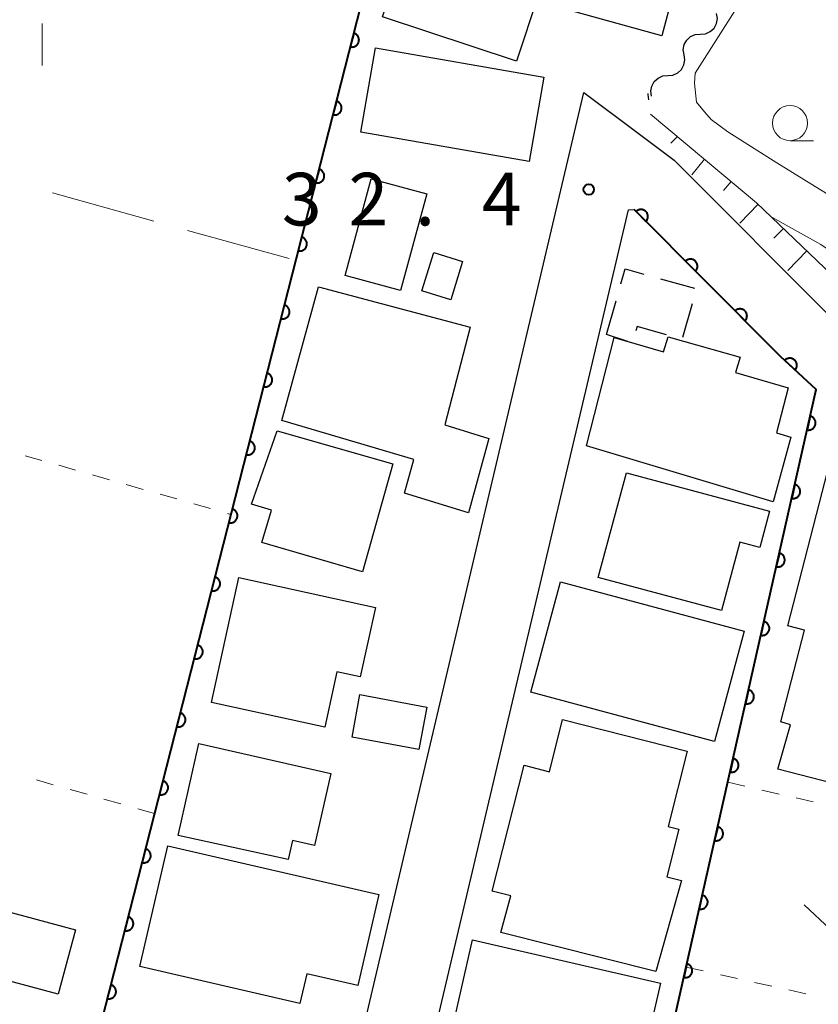
# Model space of a CAD drawing. Units: metres. Extents: x -74000 to -72000, y 36000 to 37500.
# Drawn here: x -72761 to -72704, y 36765 to 36835 of the extents above; entities that cross this region are included whole.
import ezdxf

# ---------------------------------------------------------------- set-up
doc = ezdxf.new("R2010")
doc.units = ezdxf.units.M
for name, color, linetype, lineweight in [('210100_道路縁(街区線)', 7, 'Continuous', 30), ('300100_普通建物', 7, 'Continuous', 30), ('300300_普通無壁舎', 7, 'Continuous', 30), ('510200_細流', 7, 'Continuous', 30), ('610111_人工斜面(上)', 7, 'Continuous', 30), ('610199_人工斜面(ヒゲ)', 7, 'Continuous', 30), ('611100_コンクリート被覆(直落)', 7, 'Continuous', 30), ('630100_植生界', 7, 'Continuous', 30), ('630200_耕地界', 7, 'Continuous', 30), ('631100_田', 7, 'Continuous', 13), ('631300_畑', 7, 'Continuous', 13), ('633100_広葉樹林', 7, 'Continuous', 13), ('710200_等高線(主曲線)', 7, 'Continuous', 13), ('731200_図化機測定による標高点', 7, 'Continuous', 40)]:
    doc.layers.add(name, color=color, linetype=linetype, lineweight=lineweight)
doc.styles.add('Style-WORKING', font='MS Gothic.ttf')

msp = doc.modelspace()

# ---------------------------------------------------------------- linework, layer by layer
at = {"layer": '210100_道路縁(街区線)', "linetype": 'Continuous', "lineweight": 30, "flags": 128}
for points in [[(-72768.27, 36739.93), (-72766.37, 36738.07), (-72758.06, 36728.37), (-72751.32, 36719.68), (-72749.62, 36718.39), (-72746.85, 36719.02), (-72720.75, 36829.82), (-72716.99, 36827), (-72714.32, 36824.99), (-72702.84, 36813.51), (-72699.54, 36810.64)], [(-72735.44, 36698.6), (-72741.82, 36708.05), (-72742.77, 36714.55), (-72717.58, 36821.46), (-72717.18, 36821.48)]]:
    msp.add_lwpolyline(points, dxfattribs=at)
at = {"layer": '300100_普通建物', "linetype": 'Continuous', "lineweight": 30, "flags": 128}
for points in [[(-72732.45, 36842.28), (-72731.87, 36844.41), (-72713.86, 36838.88), (-72715.19, 36833.87), (-72722.69, 36835.92), (-72721.78, 36839.2)], [(-72735.1, 36835.22), (-72732.96, 36841.67), (-72725.67, 36839.25), (-72726.25, 36837.48), (-72724.01, 36836.73), (-72725.56, 36832.05)], [(-72742.29, 36806.45), (-72739.67, 36815.98), (-72728.86, 36813.1), (-72730.67, 36806.14), (-72727.52, 36805.17), (-72728.97, 36799.87), (-72733.55, 36801.26), (-72732.87, 36803.67)], [(-72707.26, 36800.65), (-72720.57, 36804.65), (-72718.59, 36812.36), (-72715.08, 36811.33), (-72714.76, 36812.42), (-72709.62, 36810.97), (-72709.96, 36809.88), (-72706.2, 36808.78), (-72707.04, 36805.58), (-72706, 36805.26)], [(-72736.52, 36795.66), (-72743.7, 36797.76), (-72743.02, 36800.06), (-72744.45, 36800.48), (-72742.61, 36805.72), (-72734.36, 36803.37)], [(-72706.72, 36784.98), (-72705.03, 36791.51), (-72706.22, 36791.82), (-72702.57, 36806.02), (-72700.3, 36805.35), (-72700.58, 36804.12), (-72697.83, 36803.4), (-72698.83, 36799.07), (-72696.43, 36798.46), (-72697.61, 36793.89), (-72695.01, 36793.22), (-72697.85, 36782.18), (-72701.51, 36783.13), (-72702.22, 36780.39), (-72706.94, 36781.59), (-72706.04, 36784.75)], [(-72717.73, 36802.71), (-72707.52, 36799.98), (-72708.21, 36797.4), (-72709.65, 36797.78), (-72710.95, 36792.91), (-72719.73, 36795.26)], [(-72747.29, 36786.36), (-72745.34, 36795.25), (-72735.61, 36793.13), (-72736.69, 36788.18), (-72738.35, 36788.54), (-72739.21, 36784.6)], [(-72727.28, 36772.91), (-72725.01, 36781.88), (-72723.21, 36781.42), (-72722.27, 36785.13), (-72713.4, 36782.88), (-72714.76, 36777.52), (-72713.99, 36777.32), (-72714.85, 36773.93), (-72713.81, 36773.67), (-72715.64, 36767.17), (-72726.68, 36769.97), (-72725.96, 36772.58)], [(-72741.82, 36775.16), (-72749.67, 36776.88), (-72748.19, 36783.44), (-72738.79, 36781.3), (-72739.96, 36776.16), (-72741.52, 36776.52)], [(-72782.01, 36758.57), (-72780.05, 36765.84), (-72781.32, 36766.18), (-72778.68, 36775.99), (-72756.99, 36770.14), (-72758.23, 36765.56), (-72769.22, 36768.52), (-72770.03, 36765.5), (-72758.9, 36762.5), (-72762.99, 36747.34), (-72774.58, 36750.47), (-72773.05, 36756.15)], [(-72752.39, 36767.53), (-72750.4, 36776.14), (-72735.36, 36772.66), (-72736.86, 36766.17), (-72740.51, 36767.02), (-72741, 36764.9)], [(-72728.69, 36769.43), (-72715.29, 36766.36), (-72715.94, 36763.56), (-72715.18, 36763.39), (-72716.45, 36757.82), (-72730.6, 36761.06)]]:
    msp.add_lwpolyline(points, close=True, dxfattribs=at)
at = {"layer": '300100_普通建物', "linetype": 'Continuous', "lineweight": 30}
for points in [[(-72736.66, 36826.99), (-72735.61, 36833.01), (-72723.62, 36830.92), (-72724.66, 36824.9)], [(-72733.82, 36815.71), (-72737.77, 36816.78), (-72735.91, 36823.68), (-72731.95, 36822.61)], [(-72732.31, 36815.68), (-72731.46, 36818.42), (-72729.4, 36817.78), (-72730.24, 36815.04)], [(-72722.42, 36794.94), (-72709.34, 36791.43), (-72711.45, 36783.57), (-72724.53, 36787.08)], [(-72736.71, 36786.91), (-72731.95, 36786.02), (-72732.51, 36783), (-72737.27, 36783.89)]]:
    msp.add_3dface(points, dxfattribs=at)
at = {"layer": '300300_普通無壁舎', "linetype": 'Continuous', "lineweight": 30}
for p, q in [((-72715.284, 36816.547), (-72712.877, 36815.869)), ((-72719.14, 36812.57), (-72718.458, 36814.975)), ((-72713.046, 36814.766), (-72713.737, 36812.363)), ((-72717.618, 36812.087), (-72719.14, 36812.57))]:
    msp.add_line(p, q, dxfattribs=at)
at = {"layer": '300300_普通無壁舎', "linetype": 'Continuous', "lineweight": 30, "flags": 128}
for points in [[(-72718.117, 36816.178), (-72717.81, 36817.26), (-72716.487, 36816.887)], [(-72714.86, 36812.557), (-72716.96, 36813.15), (-72717.044, 36812.844)]]:
    msp.add_lwpolyline(points, dxfattribs=at)
at = {"layer": '510200_細流', "linetype": 'Continuous', "lineweight": 30, "flags": 128}
for points in [[(-72712.455, 36833.983), (-72712.089, 36834.015), (-72711.754, 36834.163), (-72711.483, 36834.411), (-72711.306, 36834.733), (-72711.241, 36835.094), (-72711.296, 36835.457)], [(-72713.613, 36832.509), (-72713.669, 36832.872), (-72713.604, 36833.233), (-72713.427, 36833.555), (-72713.156, 36833.803), (-72712.821, 36833.951), (-72712.455, 36833.983)], [(-72714.772, 36831.034), (-72714.406, 36831.066), (-72714.07, 36831.215), (-72713.8, 36831.462), (-72713.622, 36831.785), (-72713.558, 36832.146), (-72713.613, 36832.509)], [(-72715.93, 36829.56), (-72715.986, 36829.923), (-72715.921, 36830.284), (-72715.744, 36830.606), (-72715.473, 36830.854), (-72715.137, 36831.003), (-72714.772, 36831.034)], [(-72716.12, 36829.31), (-72716.181, 36829.672), (-72716.17, 36829.742)]]:
    msp.add_lwpolyline(points, dxfattribs=at)
at = {"layer": '610111_人工斜面(上)', "linetype": 'Continuous', "lineweight": 13, "flags": 128}
msp.add_lwpolyline([(-72716.01, 36828.29), (-72708.46, 36821.97), (-72700.89, 36814.74), (-72696.43, 36810.89), (-72692.47, 36808.54), (-72681.54, 36802.82), (-72673.97, 36799.33)], dxfattribs=at)
at = {"layer": '610199_人工斜面(ヒゲ)', "linetype": 'Continuous', "lineweight": 13, "flags": 128}
for points in [[(-72714.09, 36826.68), (-72714.57, 36826.21)], [(-72712.17, 36825.08), (-72713.06, 36823.95)], [(-72710.26, 36823.48), (-72710.8, 36822.85)], [(-72708.34, 36821.87), (-72709.65, 36820.52)], [(-72706.54, 36820.14), (-72707.21, 36819.45)], [(-72704.87, 36818.54), (-72706.23, 36817.14)]]:
    msp.add_lwpolyline(points, dxfattribs=at)
at = {"layer": '611100_コンクリート被覆(直落)', "linetype": 'Continuous', "lineweight": 40, "flags": 128}
for points in [[(-72762.63, 36734.25), (-72733.74, 36847.44), (-72712.34, 36838.79)], [(-72711.66, 36711.38), (-72714.58, 36712.18), (-72725.26, 36715.17), (-72704.2, 36808.66), (-72706.74, 36811), (-72717.18, 36821.48)]]:
    msp.add_lwpolyline(points, dxfattribs=at)
for points in [[(-72737.157, 36834.051), (-72737.405, 36833.082), (-72737.362, 36833.073), (-72737.318, 36833.068), (-72737.276, 36833.066), (-72737.232, 36833.068), (-72737.189, 36833.075), (-72737.146, 36833.085), (-72737.104, 36833.098), (-72737.065, 36833.116), (-72737.026, 36833.136), (-72736.989, 36833.16), (-72736.955, 36833.187), (-72736.923, 36833.217), (-72736.894, 36833.25), (-72736.868, 36833.284), (-72736.845, 36833.322), (-72736.826, 36833.36), (-72736.809, 36833.4), (-72736.797, 36833.442), (-72736.788, 36833.486), (-72736.783, 36833.529), (-72736.781, 36833.572), (-72736.783, 36833.616), (-72736.79, 36833.658), (-72736.8, 36833.701), (-72736.813, 36833.743), (-72736.831, 36833.782), (-72736.851, 36833.822), (-72736.875, 36833.858), (-72736.902, 36833.892), (-72736.932, 36833.924), (-72736.965, 36833.953), (-72736.999, 36833.979), (-72737.037, 36834.002), (-72737.075, 36834.021), (-72737.115, 36834.038)], [(-72738.394, 36829.206), (-72738.641, 36828.237), (-72738.598, 36828.228), (-72738.555, 36828.223), (-72738.512, 36828.221), (-72738.468, 36828.224), (-72738.425, 36828.23), (-72738.382, 36828.24), (-72738.341, 36828.253), (-72738.301, 36828.271), (-72738.262, 36828.291), (-72738.226, 36828.316), (-72738.191, 36828.342), (-72738.16, 36828.372), (-72738.131, 36828.405), (-72738.105, 36828.439), (-72738.082, 36828.477), (-72738.062, 36828.515), (-72738.046, 36828.556), (-72738.033, 36828.598), (-72738.024, 36828.641), (-72738.019, 36828.684), (-72738.018, 36828.727), (-72738.02, 36828.771), (-72738.027, 36828.814), (-72738.036, 36828.857), (-72738.049, 36828.898), (-72738.067, 36828.938), (-72738.087, 36828.977), (-72738.112, 36829.013), (-72738.138, 36829.048), (-72738.168, 36829.079), (-72738.201, 36829.108), (-72738.236, 36829.135), (-72738.273, 36829.157), (-72738.312, 36829.177), (-72738.352, 36829.193)], [(-72739.631, 36824.361), (-72739.878, 36823.392), (-72739.835, 36823.383), (-72739.792, 36823.378), (-72739.749, 36823.377), (-72739.705, 36823.379), (-72739.662, 36823.386), (-72739.619, 36823.395), (-72739.577, 36823.408), (-72739.538, 36823.426), (-72739.499, 36823.446), (-72739.462, 36823.471), (-72739.428, 36823.497), (-72739.396, 36823.527), (-72739.367, 36823.56), (-72739.341, 36823.595), (-72739.318, 36823.632), (-72739.299, 36823.671), (-72739.283, 36823.711), (-72739.27, 36823.753), (-72739.261, 36823.796), (-72739.256, 36823.839), (-72739.254, 36823.882), (-72739.256, 36823.926), (-72739.263, 36823.969), (-72739.273, 36824.012), (-72739.286, 36824.053), (-72739.304, 36824.093), (-72739.324, 36824.132), (-72739.348, 36824.168), (-72739.375, 36824.203), (-72739.405, 36824.234), (-72739.438, 36824.263), (-72739.472, 36824.29), (-72739.51, 36824.313), (-72739.548, 36824.332), (-72739.588, 36824.348)], [(-72717.041, 36821.34), (-72716.335, 36820.632), (-72716.305, 36820.664), (-72716.279, 36820.699), (-72716.256, 36820.735), (-72716.235, 36820.774), (-72716.219, 36820.814), (-72716.205, 36820.856), (-72716.195, 36820.898), (-72716.19, 36820.941), (-72716.187, 36820.985), (-72716.19, 36821.029), (-72716.195, 36821.072), (-72716.205, 36821.115), (-72716.218, 36821.156), (-72716.234, 36821.197), (-72716.255, 36821.236), (-72716.278, 36821.272), (-72716.304, 36821.306), (-72716.334, 36821.339), (-72716.366, 36821.369), (-72716.401, 36821.395), (-72716.437, 36821.418), (-72716.476, 36821.439), (-72716.516, 36821.455), (-72716.558, 36821.469), (-72716.6, 36821.479), (-72716.643, 36821.484), (-72716.687, 36821.487), (-72716.731, 36821.484), (-72716.774, 36821.479), (-72716.816, 36821.469), (-72716.858, 36821.456), (-72716.898, 36821.44), (-72716.937, 36821.419), (-72716.974, 36821.396), (-72717.008, 36821.37)], [(-72740.867, 36819.516), (-72741.114, 36818.548), (-72741.071, 36818.539), (-72741.028, 36818.534), (-72740.985, 36818.532), (-72740.941, 36818.534), (-72740.898, 36818.541), (-72740.856, 36818.551), (-72740.814, 36818.564), (-72740.774, 36818.582), (-72740.735, 36818.601), (-72740.699, 36818.626), (-72740.664, 36818.653), (-72740.633, 36818.683), (-72740.604, 36818.716), (-72740.578, 36818.75), (-72740.555, 36818.788), (-72740.535, 36818.826), (-72740.519, 36818.866), (-72740.506, 36818.908), (-72740.497, 36818.951), (-72740.492, 36818.995), (-72740.491, 36819.038), (-72740.493, 36819.081), (-72740.5, 36819.124), (-72740.509, 36819.167), (-72740.522, 36819.209), (-72740.54, 36819.248), (-72740.56, 36819.287), (-72740.585, 36819.324), (-72740.611, 36819.358), (-72740.641, 36819.39), (-72740.674, 36819.419), (-72740.709, 36819.445), (-72740.746, 36819.468), (-72740.785, 36819.487), (-72740.825, 36819.504)], [(-72713.512, 36817.798), (-72712.806, 36817.09), (-72712.777, 36817.122), (-72712.75, 36817.157), (-72712.727, 36817.193), (-72712.706, 36817.231), (-72712.69, 36817.272), (-72712.676, 36817.313), (-72712.666, 36817.356), (-72712.661, 36817.399), (-72712.659, 36817.443), (-72712.661, 36817.487), (-72712.666, 36817.53), (-72712.676, 36817.572), (-72712.689, 36817.614), (-72712.706, 36817.654), (-72712.726, 36817.693), (-72712.749, 36817.729), (-72712.775, 36817.764), (-72712.805, 36817.797), (-72712.837, 36817.826), (-72712.872, 36817.853), (-72712.908, 36817.876), (-72712.947, 36817.897), (-72712.987, 36817.913), (-72713.029, 36817.926), (-72713.071, 36817.936), (-72713.114, 36817.941), (-72713.158, 36817.944), (-72713.202, 36817.942), (-72713.245, 36817.937), (-72713.288, 36817.927), (-72713.329, 36817.914), (-72713.37, 36817.897), (-72713.409, 36817.877), (-72713.445, 36817.854), (-72713.479, 36817.828)], [(-72742.104, 36814.672), (-72742.351, 36813.703), (-72742.308, 36813.694), (-72742.265, 36813.689), (-72742.222, 36813.687), (-72742.178, 36813.69), (-72742.135, 36813.696), (-72742.092, 36813.706), (-72742.051, 36813.719), (-72742.011, 36813.737), (-72741.972, 36813.757), (-72741.936, 36813.782), (-72741.901, 36813.808), (-72741.87, 36813.838), (-72741.84, 36813.871), (-72741.814, 36813.905), (-72741.791, 36813.943), (-72741.772, 36813.981), (-72741.756, 36814.022), (-72741.743, 36814.064), (-72741.734, 36814.107), (-72741.729, 36814.15), (-72741.727, 36814.193), (-72741.73, 36814.237), (-72741.736, 36814.28), (-72741.746, 36814.322), (-72741.759, 36814.364), (-72741.777, 36814.404), (-72741.797, 36814.443), (-72741.821, 36814.479), (-72741.848, 36814.514), (-72741.878, 36814.545), (-72741.911, 36814.574), (-72741.945, 36814.6), (-72741.983, 36814.623), (-72742.021, 36814.643), (-72742.061, 36814.659)], [(-72709.983, 36814.256), (-72709.278, 36813.547), (-72709.248, 36813.58), (-72709.222, 36813.614), (-72709.198, 36813.65), (-72709.178, 36813.689), (-72709.161, 36813.729), (-72709.148, 36813.771), (-72709.138, 36813.814), (-72709.133, 36813.857), (-72709.13, 36813.901), (-72709.133, 36813.944), (-72709.137, 36813.988), (-72709.147, 36814.03), (-72709.161, 36814.072), (-72709.177, 36814.112), (-72709.197, 36814.151), (-72709.22, 36814.187), (-72709.247, 36814.222), (-72709.276, 36814.254), (-72709.309, 36814.284), (-72709.343, 36814.31), (-72709.379, 36814.334), (-72709.418, 36814.354), (-72709.458, 36814.371), (-72709.5, 36814.384), (-72709.542, 36814.394), (-72709.586, 36814.399), (-72709.629, 36814.402), (-72709.673, 36814.399), (-72709.716, 36814.394), (-72709.759, 36814.385), (-72709.801, 36814.371), (-72709.841, 36814.355), (-72709.88, 36814.335), (-72709.916, 36814.311), (-72709.951, 36814.285)], [(-72706.442, 36810.726), (-72705.707, 36810.048), (-72705.679, 36810.082), (-72705.654, 36810.118), (-72705.632, 36810.155), (-72705.613, 36810.194), (-72705.599, 36810.235), (-72705.587, 36810.278), (-72705.579, 36810.32), (-72705.576, 36810.364), (-72705.575, 36810.408), (-72705.579, 36810.451), (-72705.586, 36810.494), (-72705.598, 36810.536), (-72705.613, 36810.577), (-72705.631, 36810.617), (-72705.653, 36810.655), (-72705.677, 36810.69), (-72705.705, 36810.724), (-72705.736, 36810.755), (-72705.77, 36810.783), (-72705.805, 36810.808), (-72705.842, 36810.83), (-72705.882, 36810.849), (-72705.923, 36810.863), (-72705.965, 36810.875), (-72706.008, 36810.883), (-72706.051, 36810.886), (-72706.095, 36810.887), (-72706.139, 36810.883), (-72706.182, 36810.876), (-72706.224, 36810.864), (-72706.265, 36810.849), (-72706.305, 36810.831), (-72706.343, 36810.809), (-72706.378, 36810.784), (-72706.411, 36810.757)], [(-72743.34, 36809.827), (-72743.587, 36808.858), (-72743.544, 36808.849), (-72743.501, 36808.844), (-72743.458, 36808.843), (-72743.414, 36808.845), (-72743.371, 36808.852), (-72743.329, 36808.861), (-72743.287, 36808.874), (-72743.247, 36808.892), (-72743.208, 36808.912), (-72743.172, 36808.937), (-72743.137, 36808.963), (-72743.106, 36808.993), (-72743.077, 36809.026), (-72743.051, 36809.061), (-72743.028, 36809.098), (-72743.009, 36809.137), (-72742.992, 36809.177), (-72742.979, 36809.219), (-72742.97, 36809.262), (-72742.966, 36809.305), (-72742.964, 36809.348), (-72742.966, 36809.392), (-72742.973, 36809.435), (-72742.982, 36809.478), (-72742.996, 36809.519), (-72743.013, 36809.559), (-72743.033, 36809.598), (-72743.058, 36809.634), (-72743.084, 36809.669), (-72743.114, 36809.7), (-72743.147, 36809.729), (-72743.182, 36809.756), (-72743.219, 36809.779), (-72743.258, 36809.798), (-72743.298, 36809.814)], [(-72704.629, 36806.757), (-72704.848, 36805.781), (-72704.805, 36805.773), (-72704.762, 36805.77), (-72704.719, 36805.769), (-72704.675, 36805.773), (-72704.632, 36805.781), (-72704.59, 36805.792), (-72704.549, 36805.806), (-72704.51, 36805.825), (-72704.471, 36805.846), (-72704.436, 36805.872), (-72704.402, 36805.899), (-72704.371, 36805.93), (-72704.343, 36805.964), (-72704.318, 36805.999), (-72704.296, 36806.037), (-72704.278, 36806.076), (-72704.262, 36806.117), (-72704.251, 36806.159), (-72704.243, 36806.202), (-72704.24, 36806.246), (-72704.239, 36806.289), (-72704.243, 36806.333), (-72704.25, 36806.375), (-72704.261, 36806.418), (-72704.276, 36806.459), (-72704.294, 36806.498), (-72704.315, 36806.537), (-72704.341, 36806.572), (-72704.369, 36806.606), (-72704.4, 36806.636), (-72704.433, 36806.665), (-72704.469, 36806.69), (-72704.507, 36806.712), (-72704.546, 36806.73), (-72704.586, 36806.745)], [(-72744.577, 36804.982), (-72744.824, 36804.013), (-72744.781, 36804.005), (-72744.738, 36804), (-72744.695, 36803.998), (-72744.651, 36804), (-72744.608, 36804.007), (-72744.565, 36804.017), (-72744.524, 36804.03), (-72744.484, 36804.047), (-72744.445, 36804.067), (-72744.409, 36804.092), (-72744.374, 36804.118), (-72744.343, 36804.149), (-72744.314, 36804.181), (-72744.287, 36804.216), (-72744.264, 36804.254), (-72744.245, 36804.292), (-72744.229, 36804.332), (-72744.216, 36804.374), (-72744.207, 36804.417), (-72744.202, 36804.461), (-72744.2, 36804.504), (-72744.203, 36804.547), (-72744.209, 36804.59), (-72744.219, 36804.633), (-72744.232, 36804.675), (-72744.25, 36804.714), (-72744.27, 36804.753), (-72744.295, 36804.79), (-72744.321, 36804.824), (-72744.351, 36804.856), (-72744.384, 36804.885), (-72744.418, 36804.911), (-72744.456, 36804.934), (-72744.494, 36804.953), (-72744.535, 36804.97)], [(-72705.728, 36801.879), (-72705.947, 36800.903), (-72705.904, 36800.896), (-72705.861, 36800.892), (-72705.818, 36800.892), (-72705.774, 36800.895), (-72705.731, 36800.903), (-72705.689, 36800.914), (-72705.648, 36800.928), (-72705.608, 36800.947), (-72705.57, 36800.968), (-72705.534, 36800.994), (-72705.5, 36801.021), (-72705.47, 36801.052), (-72705.442, 36801.086), (-72705.416, 36801.121), (-72705.395, 36801.159), (-72705.377, 36801.198), (-72705.361, 36801.239), (-72705.35, 36801.281), (-72705.342, 36801.325), (-72705.338, 36801.368), (-72705.338, 36801.411), (-72705.341, 36801.455), (-72705.349, 36801.497), (-72705.36, 36801.54), (-72705.374, 36801.581), (-72705.393, 36801.62), (-72705.414, 36801.659), (-72705.44, 36801.694), (-72705.467, 36801.728), (-72705.498, 36801.759), (-72705.532, 36801.787), (-72705.567, 36801.812), (-72705.605, 36801.834), (-72705.644, 36801.852), (-72705.685, 36801.867)], [(-72745.813, 36800.138), (-72746.06, 36799.169), (-72746.017, 36799.16), (-72745.974, 36799.155), (-72745.931, 36799.153), (-72745.887, 36799.156), (-72745.844, 36799.162), (-72745.802, 36799.172), (-72745.76, 36799.185), (-72745.721, 36799.203), (-72745.681, 36799.223), (-72745.645, 36799.248), (-72745.611, 36799.274), (-72745.579, 36799.304), (-72745.55, 36799.337), (-72745.524, 36799.371), (-72745.501, 36799.409), (-72745.482, 36799.447), (-72745.465, 36799.487), (-72745.452, 36799.53), (-72745.443, 36799.573), (-72745.439, 36799.616), (-72745.437, 36799.659), (-72745.439, 36799.703), (-72745.446, 36799.746), (-72745.455, 36799.788), (-72745.469, 36799.83), (-72745.486, 36799.87), (-72745.506, 36799.909), (-72745.531, 36799.945), (-72745.557, 36799.98), (-72745.588, 36800.011), (-72745.62, 36800.04), (-72745.655, 36800.066), (-72745.692, 36800.089), (-72745.731, 36800.108), (-72745.771, 36800.125)], [(-72706.826, 36797.001), (-72707.046, 36796.026), (-72707.003, 36796.018), (-72706.959, 36796.014), (-72706.916, 36796.014), (-72706.873, 36796.017), (-72706.83, 36796.025), (-72706.787, 36796.036), (-72706.746, 36796.05), (-72706.707, 36796.069), (-72706.669, 36796.09), (-72706.633, 36796.116), (-72706.599, 36796.143), (-72706.569, 36796.174), (-72706.541, 36796.208), (-72706.515, 36796.243), (-72706.493, 36796.281), (-72706.475, 36796.32), (-72706.46, 36796.361), (-72706.448, 36796.404), (-72706.441, 36796.447), (-72706.437, 36796.49), (-72706.437, 36796.533), (-72706.44, 36796.577), (-72706.448, 36796.62), (-72706.459, 36796.662), (-72706.473, 36796.703), (-72706.492, 36796.742), (-72706.513, 36796.781), (-72706.539, 36796.817), (-72706.566, 36796.85), (-72706.597, 36796.881), (-72706.631, 36796.909), (-72706.666, 36796.934), (-72706.704, 36796.956), (-72706.743, 36796.974), (-72706.784, 36796.99)], [(-72747.05, 36795.293), (-72747.297, 36794.324), (-72747.254, 36794.315), (-72747.211, 36794.31), (-72747.168, 36794.309), (-72747.124, 36794.311), (-72747.081, 36794.317), (-72747.038, 36794.327), (-72746.997, 36794.34), (-72746.957, 36794.358), (-72746.918, 36794.378), (-72746.882, 36794.403), (-72746.847, 36794.429), (-72746.816, 36794.459), (-72746.787, 36794.492), (-72746.76, 36794.527), (-72746.737, 36794.564), (-72746.718, 36794.603), (-72746.702, 36794.643), (-72746.689, 36794.685), (-72746.68, 36794.728), (-72746.675, 36794.771), (-72746.673, 36794.814), (-72746.676, 36794.858), (-72746.682, 36794.901), (-72746.692, 36794.944), (-72746.705, 36794.985), (-72746.723, 36795.025), (-72746.743, 36795.064), (-72746.768, 36795.1), (-72746.794, 36795.135), (-72746.824, 36795.166), (-72746.857, 36795.195), (-72746.891, 36795.222), (-72746.929, 36795.245), (-72746.967, 36795.264), (-72747.008, 36795.28)], [(-72707.925, 36792.123), (-72708.145, 36791.148), (-72708.101, 36791.14), (-72708.058, 36791.137), (-72708.015, 36791.136), (-72707.971, 36791.14), (-72707.929, 36791.147), (-72707.886, 36791.158), (-72707.845, 36791.173), (-72707.806, 36791.191), (-72707.767, 36791.213), (-72707.732, 36791.238), (-72707.698, 36791.266), (-72707.668, 36791.297), (-72707.639, 36791.33), (-72707.614, 36791.366), (-72707.592, 36791.404), (-72707.574, 36791.443), (-72707.559, 36791.483), (-72707.547, 36791.526), (-72707.539, 36791.569), (-72707.536, 36791.612), (-72707.535, 36791.655), (-72707.539, 36791.699), (-72707.547, 36791.742), (-72707.558, 36791.784), (-72707.572, 36791.826), (-72707.591, 36791.865), (-72707.612, 36791.903), (-72707.638, 36791.939), (-72707.665, 36791.973), (-72707.696, 36792.003), (-72707.73, 36792.031), (-72707.765, 36792.057), (-72707.803, 36792.079), (-72707.842, 36792.097), (-72707.883, 36792.112)], [(-72748.286, 36790.448), (-72748.534, 36789.479), (-72748.49, 36789.47), (-72748.447, 36789.466), (-72748.404, 36789.464), (-72748.36, 36789.466), (-72748.317, 36789.473), (-72748.275, 36789.483), (-72748.233, 36789.496), (-72748.194, 36789.513), (-72748.154, 36789.533), (-72748.118, 36789.558), (-72748.084, 36789.584), (-72748.052, 36789.615), (-72748.023, 36789.647), (-72747.997, 36789.682), (-72747.974, 36789.719), (-72747.955, 36789.758), (-72747.938, 36789.798), (-72747.925, 36789.84), (-72747.916, 36789.883), (-72747.912, 36789.927), (-72747.91, 36789.969), (-72747.912, 36790.013), (-72747.919, 36790.056), (-72747.929, 36790.099), (-72747.942, 36790.141), (-72747.959, 36790.18), (-72747.979, 36790.219), (-72748.004, 36790.256), (-72748.03, 36790.29), (-72748.061, 36790.322), (-72748.093, 36790.351), (-72748.128, 36790.377), (-72748.165, 36790.4), (-72748.204, 36790.419), (-72748.244, 36790.436)], [(-72709.024, 36787.246), (-72709.244, 36786.27), (-72709.2, 36786.262), (-72709.157, 36786.259), (-72709.114, 36786.258), (-72709.07, 36786.262), (-72709.027, 36786.27), (-72708.985, 36786.281), (-72708.944, 36786.295), (-72708.905, 36786.314), (-72708.866, 36786.335), (-72708.831, 36786.361), (-72708.797, 36786.388), (-72708.766, 36786.419), (-72708.738, 36786.452), (-72708.713, 36786.488), (-72708.691, 36786.526), (-72708.673, 36786.565), (-72708.658, 36786.606), (-72708.646, 36786.648), (-72708.638, 36786.691), (-72708.635, 36786.735), (-72708.634, 36786.778), (-72708.638, 36786.821), (-72708.645, 36786.864), (-72708.656, 36786.907), (-72708.671, 36786.948), (-72708.69, 36786.987), (-72708.711, 36787.025), (-72708.736, 36787.061), (-72708.764, 36787.095), (-72708.795, 36787.125), (-72708.828, 36787.153), (-72708.864, 36787.179), (-72708.902, 36787.201), (-72708.941, 36787.219), (-72708.981, 36787.234)], [(-72749.523, 36785.604), (-72749.77, 36784.635), (-72749.727, 36784.626), (-72749.684, 36784.621), (-72749.641, 36784.619), (-72749.597, 36784.622), (-72749.554, 36784.628), (-72749.511, 36784.638), (-72749.47, 36784.651), (-72749.43, 36784.669), (-72749.391, 36784.689), (-72749.355, 36784.713), (-72749.32, 36784.74), (-72749.289, 36784.77), (-72749.26, 36784.803), (-72749.233, 36784.837), (-72749.21, 36784.875), (-72749.191, 36784.913), (-72749.175, 36784.953), (-72749.162, 36784.996), (-72749.153, 36785.039), (-72749.148, 36785.082), (-72749.147, 36785.125), (-72749.149, 36785.169), (-72749.155, 36785.212), (-72749.165, 36785.254), (-72749.178, 36785.296), (-72749.196, 36785.336), (-72749.216, 36785.375), (-72749.241, 36785.411), (-72749.267, 36785.445), (-72749.297, 36785.477), (-72749.33, 36785.506), (-72749.364, 36785.532), (-72749.402, 36785.555), (-72749.44, 36785.574), (-72749.481, 36785.591)], [(-72710.123, 36782.368), (-72710.342, 36781.392), (-72710.299, 36781.385), (-72710.256, 36781.381), (-72710.213, 36781.381), (-72710.169, 36781.384), (-72710.126, 36781.392), (-72710.084, 36781.403), (-72710.043, 36781.417), (-72710.004, 36781.436), (-72709.965, 36781.457), (-72709.929, 36781.483), (-72709.896, 36781.51), (-72709.865, 36781.541), (-72709.837, 36781.575), (-72709.812, 36781.61), (-72709.79, 36781.648), (-72709.772, 36781.687), (-72709.756, 36781.728), (-72709.745, 36781.77), (-72709.737, 36781.814), (-72709.733, 36781.857), (-72709.733, 36781.9), (-72709.736, 36781.944), (-72709.744, 36781.986), (-72709.755, 36782.029), (-72709.77, 36782.07), (-72709.788, 36782.109), (-72709.809, 36782.148), (-72709.835, 36782.183), (-72709.862, 36782.217), (-72709.894, 36782.248), (-72709.927, 36782.276), (-72709.962, 36782.301), (-72710.001, 36782.323), (-72710.04, 36782.341), (-72710.08, 36782.356)], [(-72750.759, 36780.759), (-72751.007, 36779.79), (-72750.963, 36779.781), (-72750.92, 36779.776), (-72750.877, 36779.775), (-72750.833, 36779.777), (-72750.791, 36779.783), (-72750.748, 36779.793), (-72750.706, 36779.806), (-72750.667, 36779.824), (-72750.627, 36779.844), (-72750.591, 36779.869), (-72750.557, 36779.895), (-72750.525, 36779.925), (-72750.496, 36779.958), (-72750.47, 36779.993), (-72750.447, 36780.03), (-72750.428, 36780.069), (-72750.411, 36780.109), (-72750.398, 36780.151), (-72750.39, 36780.194), (-72750.385, 36780.237), (-72750.383, 36780.28), (-72750.385, 36780.324), (-72750.392, 36780.367), (-72750.402, 36780.41), (-72750.415, 36780.451), (-72750.432, 36780.491), (-72750.452, 36780.53), (-72750.477, 36780.566), (-72750.503, 36780.601), (-72750.534, 36780.632), (-72750.566, 36780.661), (-72750.601, 36780.688), (-72750.639, 36780.711), (-72750.677, 36780.73), (-72750.717, 36780.746)], [(-72711.221, 36777.49), (-72711.441, 36776.515), (-72711.398, 36776.507), (-72711.355, 36776.503), (-72711.312, 36776.503), (-72711.268, 36776.506), (-72711.225, 36776.514), (-72711.183, 36776.525), (-72711.141, 36776.539), (-72711.102, 36776.558), (-72711.064, 36776.579), (-72711.028, 36776.605), (-72710.994, 36776.632), (-72710.964, 36776.663), (-72710.936, 36776.697), (-72710.91, 36776.732), (-72710.889, 36776.77), (-72710.871, 36776.809), (-72710.855, 36776.85), (-72710.844, 36776.892), (-72710.836, 36776.936), (-72710.832, 36776.979), (-72710.832, 36777.022), (-72710.835, 36777.066), (-72710.843, 36777.109), (-72710.854, 36777.151), (-72710.868, 36777.192), (-72710.887, 36777.231), (-72710.908, 36777.27), (-72710.934, 36777.305), (-72710.961, 36777.339), (-72710.992, 36777.37), (-72711.026, 36777.398), (-72711.061, 36777.423), (-72711.099, 36777.445), (-72711.138, 36777.463), (-72711.179, 36777.478)], [(-72751.996, 36775.914), (-72752.243, 36774.945), (-72752.2, 36774.936), (-72752.157, 36774.932), (-72752.114, 36774.93), (-72752.07, 36774.932), (-72752.027, 36774.939), (-72751.984, 36774.948), (-72751.943, 36774.962), (-72751.903, 36774.979), (-72751.864, 36774.999), (-72751.828, 36775.024), (-72751.793, 36775.05), (-72751.762, 36775.081), (-72751.733, 36775.113), (-72751.706, 36775.148), (-72751.683, 36775.185), (-72751.664, 36775.224), (-72751.648, 36775.264), (-72751.635, 36775.306), (-72751.626, 36775.349), (-72751.621, 36775.392), (-72751.62, 36775.435), (-72751.622, 36775.479), (-72751.628, 36775.522), (-72751.638, 36775.565), (-72751.651, 36775.607), (-72751.669, 36775.646), (-72751.689, 36775.685), (-72751.714, 36775.722), (-72751.74, 36775.756), (-72751.77, 36775.788), (-72751.803, 36775.817), (-72751.838, 36775.843), (-72751.875, 36775.866), (-72751.914, 36775.885), (-72751.954, 36775.901)], [(-72712.32, 36772.612), (-72712.54, 36771.637), (-72712.497, 36771.629), (-72712.453, 36771.625), (-72712.41, 36771.625), (-72712.367, 36771.628), (-72712.324, 36771.636), (-72712.281, 36771.647), (-72712.24, 36771.662), (-72712.201, 36771.68), (-72712.163, 36771.701), (-72712.127, 36771.727), (-72712.093, 36771.754), (-72712.063, 36771.786), (-72712.035, 36771.819), (-72712.009, 36771.854), (-72711.987, 36771.893), (-72711.969, 36771.932), (-72711.954, 36771.972), (-72711.942, 36772.015), (-72711.935, 36772.058), (-72711.931, 36772.101), (-72711.931, 36772.144), (-72711.934, 36772.188), (-72711.942, 36772.231), (-72711.953, 36772.273), (-72711.967, 36772.314), (-72711.986, 36772.354), (-72712.007, 36772.392), (-72712.033, 36772.428), (-72712.06, 36772.461), (-72712.091, 36772.492), (-72712.125, 36772.52), (-72712.16, 36772.546), (-72712.198, 36772.567), (-72712.237, 36772.585), (-72712.278, 36772.601)], [(-72753.232, 36771.07), (-72753.48, 36770.101), (-72753.437, 36770.092), (-72753.393, 36770.087), (-72753.35, 36770.085), (-72753.307, 36770.087), (-72753.264, 36770.094), (-72753.221, 36770.104), (-72753.179, 36770.117), (-72753.14, 36770.135), (-72753.101, 36770.155), (-72753.064, 36770.179), (-72753.03, 36770.206), (-72752.998, 36770.236), (-72752.969, 36770.269), (-72752.943, 36770.303), (-72752.92, 36770.341), (-72752.901, 36770.379), (-72752.884, 36770.419), (-72752.872, 36770.461), (-72752.863, 36770.505), (-72752.858, 36770.548), (-72752.856, 36770.591), (-72752.858, 36770.635), (-72752.865, 36770.678), (-72752.875, 36770.72), (-72752.888, 36770.762), (-72752.906, 36770.801), (-72752.925, 36770.841), (-72752.95, 36770.877), (-72752.977, 36770.911), (-72753.007, 36770.943), (-72753.04, 36770.972), (-72753.074, 36770.998), (-72753.112, 36771.021), (-72753.15, 36771.04), (-72753.19, 36771.057)], [(-72713.419, 36767.735), (-72713.639, 36766.759), (-72713.595, 36766.751), (-72713.552, 36766.748), (-72713.509, 36766.747), (-72713.465, 36766.751), (-72713.423, 36766.759), (-72713.38, 36766.769), (-72713.339, 36766.784), (-72713.3, 36766.803), (-72713.261, 36766.824), (-72713.226, 36766.849), (-72713.192, 36766.877), (-72713.161, 36766.908), (-72713.133, 36766.941), (-72713.108, 36766.977), (-72713.086, 36767.015), (-72713.068, 36767.054), (-72713.053, 36767.094), (-72713.041, 36767.137), (-72713.033, 36767.18), (-72713.03, 36767.224), (-72713.029, 36767.266), (-72713.033, 36767.31), (-72713.041, 36767.353), (-72713.052, 36767.396), (-72713.066, 36767.437), (-72713.085, 36767.476), (-72713.106, 36767.514), (-72713.132, 36767.55), (-72713.159, 36767.584), (-72713.19, 36767.614), (-72713.224, 36767.642), (-72713.259, 36767.668), (-72713.297, 36767.69), (-72713.336, 36767.708), (-72713.377, 36767.723)], [(-72754.469, 36766.225), (-72754.716, 36765.256), (-72754.673, 36765.247), (-72754.63, 36765.242), (-72754.587, 36765.241), (-72754.543, 36765.243), (-72754.5, 36765.249), (-72754.457, 36765.259), (-72754.416, 36765.272), (-72754.376, 36765.29), (-72754.337, 36765.31), (-72754.301, 36765.335), (-72754.266, 36765.361), (-72754.235, 36765.391), (-72754.206, 36765.424), (-72754.179, 36765.459), (-72754.156, 36765.496), (-72754.137, 36765.534), (-72754.121, 36765.575), (-72754.108, 36765.617), (-72754.099, 36765.66), (-72754.094, 36765.703), (-72754.093, 36765.746), (-72754.095, 36765.79), (-72754.101, 36765.833), (-72754.111, 36765.876), (-72754.124, 36765.917), (-72754.142, 36765.957), (-72754.162, 36765.996), (-72754.187, 36766.032), (-72754.213, 36766.067), (-72754.243, 36766.098), (-72754.276, 36766.127), (-72754.311, 36766.154), (-72754.348, 36766.177), (-72754.387, 36766.196), (-72754.427, 36766.212)]]:
    msp.add_lwpolyline(points, close=True, dxfattribs=at)
at = {"layer": '630100_植生界', "linetype": 'Continuous', "lineweight": 13}
for p, q in [((-72760.58, 36803.939), (-72759.378, 36803.597)), ((-72758.175, 36803.254), (-72756.973, 36802.912)), ((-72755.771, 36802.569), (-72754.569, 36802.227)), ((-72753.367, 36801.884), (-72752.165, 36801.542)), ((-72750.962, 36801.199), (-72749.76, 36800.857)), ((-72748.558, 36800.514), (-72747.356, 36800.172)), ((-72746.154, 36799.829), (-72745.91, 36799.76)), ((-72758.564, 36780.492), (-72759.766, 36780.834)), ((-72756.159, 36779.808), (-72757.361, 36780.15)), ((-72710.5, 36780.67), (-72709.282, 36780.389)), ((-72753.755, 36779.124), (-72754.957, 36779.466)), ((-72708.064, 36780.108), (-72706.846, 36779.828)), ((-72705.628, 36779.547), (-72704.41, 36779.266)), ((-72751.35, 36778.44), (-72752.552, 36778.782)), ((-72713.47, 36767.49), (-72712.25, 36767.219)), ((-72711.029, 36766.949), (-72709.809, 36766.678)), ((-72708.589, 36766.407), (-72707.368, 36766.137)), ((-72706.148, 36765.866), (-72704.928, 36765.595))]:
    msp.add_line(p, q, dxfattribs=at)
at = {"layer": '630200_耕地界', "linetype": 'Continuous', "lineweight": 13}
for p, q in [((-72758.633, 36822.662), (-72751.405, 36820.66)), ((-72748.995, 36819.993), (-72741.767, 36817.992))]:
    msp.add_line(p, q, dxfattribs=at)
at = {"layer": '631100_田', "linetype": 'Continuous', "lineweight": 13}
msp.add_line((-72759.37, 36831.74), (-72759.37, 36834.74), dxfattribs=at)
at = {"layer": '631300_畑', "linetype": 'Continuous', "lineweight": 13, "flags": 128}
msp.add_lwpolyline([(-72705.055, 36771.925), (-72703.18, 36770.175), (-72701.305, 36771.925)], dxfattribs=at)
at = {"layer": '633100_広葉樹林', "linetype": 'Continuous', "lineweight": 13}
msp.add_line((-72706.06, 36826.39), (-72704.393, 36826.39), dxfattribs=at)
msp.add_circle((-72706.06, 36827.64), 1.25, dxfattribs=at)
at = {"layer": '710200_等高線(主曲線)', "linetype": 'Continuous', "lineweight": 13, "flags": 128}
for points, elevation in [([(-72699, 36819.86), (-72707, 36824.81), (-72710.5, 36827.01), (-72711.68, 36827.9), (-72712.16, 36828.45), (-72712.72, 36829.14), (-72712.88, 36830.48), (-72712.83, 36831.21), (-72709.84, 36835.9)], 34), ([(-72670.11, 36835.25), (-72671.22, 36830.78), (-72675.77, 36819), (-72678.01, 36816.41), (-72679.26, 36815.19), (-72680.7, 36814.22), (-72680.87, 36814.12), (-72684.37, 36812.25), (-72686.84, 36811.47), (-72687.95, 36811.23), (-72689.09, 36811.17), (-72690.22, 36811.32), (-72691.3, 36811.66), (-72691.64, 36811.81), (-72697.41, 36814.59), (-72703.87, 36819), (-72707.37, 36820.93)], 32)]:
    msp.add_lwpolyline(points, dxfattribs=dict(at, elevation=elevation))
at = {"layer": '731200_図化機測定による標高点', "linetype": 'Continuous', "lineweight": 40}
msp.add_circle((-72720.41, 36822.91, 32.37), 0.375, dxfattribs=at)

# ---------------------------------------------------------------- texts
at = {"layer": '731200_図化機測定による標高点', "linetype": 'Continuous', "lineweight": 40, "style": 'Style-WORKING'}
for s, p in [('3', (-72742.28, 36820.35, -9.999)), ('2', (-72737.53, 36820.35, -9.999)), ('4', (-72728.03, 36820.35, -9.999)), ('.', (-72732.78, 36820.35, -9.999))]:
    msp.add_text(s, height=3.75, dxfattribs=at).set_placement(p)

doc.saveas('drawing.dxf')
